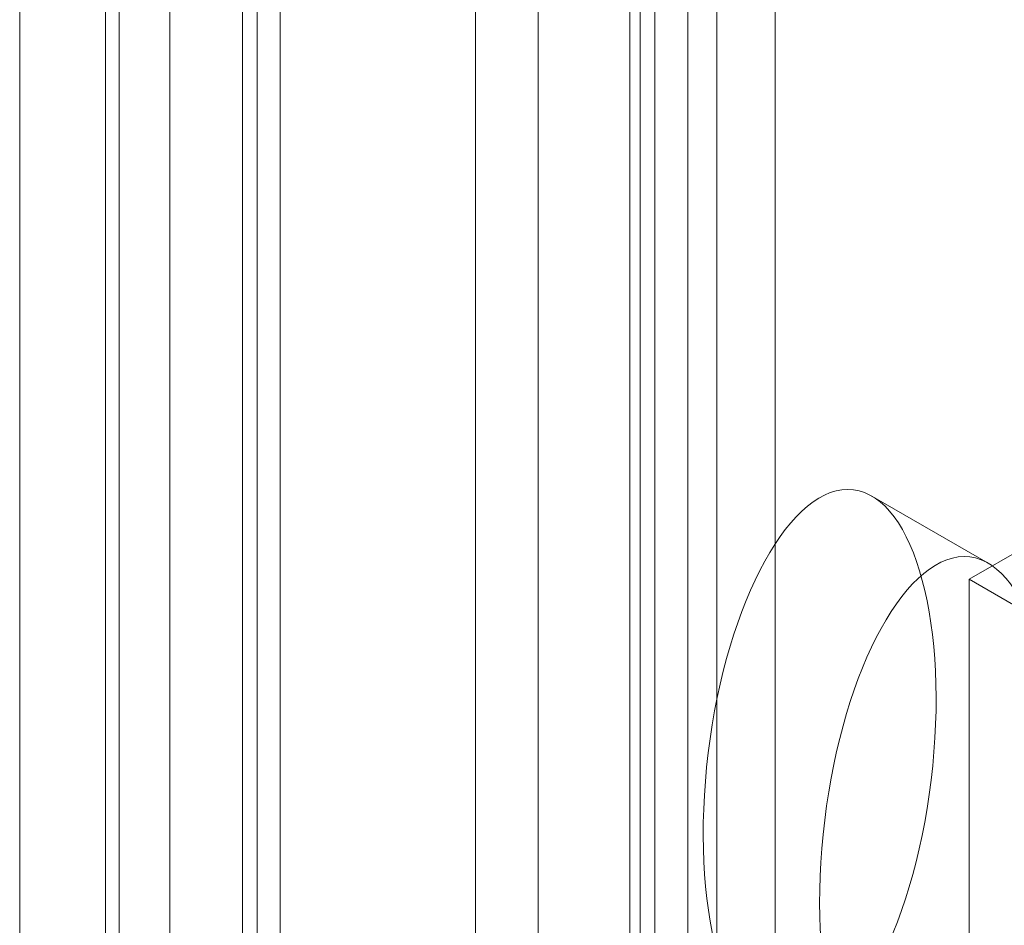
# Model space of a CAD drawing. Units: millimetres. Extents: x 63 to 2528, y 73 to 2327.
# Drawn here: x 1853 to 1868, y 1110 to 1124 of the extents above; entities that cross this region are included whole.
import ezdxf

# ---------------------------------------------------------------- set-up
doc = ezdxf.new("R2010")
doc.units = ezdxf.units.MM
doc.header["$LTSCALE"] = 2

msp = doc.modelspace()

# ---------------------------------------------------------------- linework, layer by layer
at = {"color": 7, "linetype": 'Continuous', "lineweight": 18}
for p, q in [((1862.373, 1320.325), (1862.373, 1068.363)), ((1863.698, 1319.56), (1863.698, 1067.597)), ((1855.39, 1064.332), (1855.39, 1316.294)), ((1856.716, 1063.566), (1856.716, 1315.529)), ((1854.621, 1314.953), (1854.621, 1063.53)), ((1856.496, 1314.953), (1856.496, 1063.53)), ((1856.716, 1314.376), (1856.716, 1063.494)), ((1855.39, 1313.611), (1855.39, 1062.729)), ((1864.582, 918.02), (1864.582, 1177.272)), ((1863.257, 917.254), (1863.257, 1176.506)), ((1854.418, 927.971), (1854.418, 1175.995)), ((1857.069, 927.971), (1857.069, 1175.995)), ((1853.113, 907.688), (1853.113, 1142.444)), ((1860.986, 1138.965), (1860.986, 1081.807)), ((1862.754, 1080.786), (1862.754, 1137.944)), ((1860.034, 1137.638), (1860.034, 1080.48)), ((1862.534, 1137.638), (1862.534, 1080.48)), ((1862.754, 1080.174), (1862.754, 1137.332)), ((1860.986, 1136.312), (1860.986, 1079.154)), ((1867.815, 1115.939), (1866.047, 1116.959)), ((1869.295, 1116.715), (1867.527, 1115.694)), ((1867.527, 1115.694), (1869.873, 1114.34)), ((1867.527, 1092.219), (1867.527, 1115.694))]:
    msp.add_line(p, q, dxfattribs=at)
for centre in [(1865.257, 1112.851), (1867.025, 1111.831)]:
    msp.add_ellipse(centre, major_axis=(0.512, 4.203), ratio=0.402531, dxfattribs=at)

doc.saveas('drawing.dxf')
